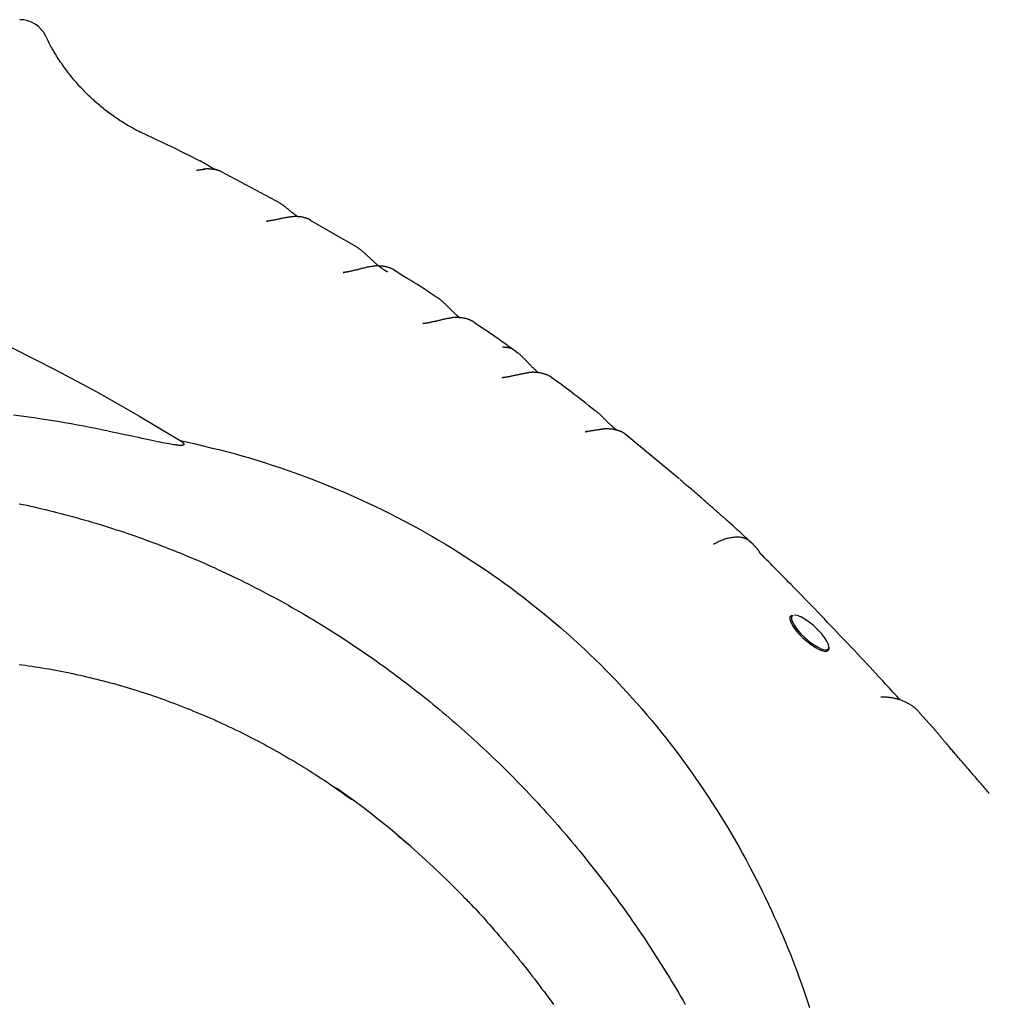
# Model space of a CAD drawing. Extents: x -3538 to 8326, y -2274 to 2480.
# Drawn here: x 1520 to 1787, y -8 to 263 of the extents above; entities that cross this region are included whole.
import ezdxf

# ---------------------------------------------------------------- set-up
doc = ezdxf.new("R2010")
doc.units = 0

msp = doc.modelspace()

# ---------------------------------------------------------------- linework, layer by layer
at = {"color": 7, "linetype": 'Continuous'}
for p, q in [((1575.48, 220.92), (1575.46, 220.93)), ((1590.62, 212.85), (1575.47, 220.91)), ((1588.05, 207.22), (1588.38, 207.26)), ((1600.24, 207.49), (1600.19, 207.51)), ((1612.64, 200.26), (1600.22, 207.46)), ((1609.16, 193.12), (1609.42, 193.16)), ((1631.15, 179.08), (1631.59, 179.13)), ((1652.97, 164.16), (1653.25, 164.19)), ((1666.66, 164.15), (1666.62, 164.18)), ((1675.84, 149.31), (1676.48, 149.39)), ((1686.77, 148.65), (1686.75, 148.67)), ((1701.72, 136.31), (1686.78, 148.66)), ((1732.38, 98.56), (1732.32, 98.49)), ((1742.69, 89.09), (1742.76, 89.16)), ((1757.19, 76.22), (1757.18, 76.22)), ((1771.42, 67.95), (1767.88, 71.92)), ((1767.88, 71.91), (1767.92, 71.86)), ((1771.46, 67.99), (1771.41, 68.05))]:
    msp.add_line(p, q, dxfattribs=at)
for points in [[(1554.56, 231.16), (1554.36, 231.25), (1554.16, 231.34), (1553.96, 231.44), (1553.75, 231.53), (1553.53, 231.63), (1553.3, 231.74), (1553.07, 231.85), (1552.83, 231.98), (1552.57, 232.11), (1552.3, 232.25), (1552.02, 232.39), (1551.73, 232.55), (1551.43, 232.72), (1551.11, 232.9), (1550.78, 233.09), (1550.44, 233.28), (1550.09, 233.49), (1549.73, 233.7), (1549.35, 233.93), (1548.98, 234.16), (1548.59, 234.4), (1548.2, 234.64), (1547.81, 234.89), (1547.42, 235.15), (1547.03, 235.41), (1546.64, 235.67), (1546.25, 235.94), (1545.86, 236.21), (1545.48, 236.49), (1545.09, 236.77), (1544.71, 237.05), (1544.33, 237.34), (1543.94, 237.64), (1543.56, 237.93), (1543.19, 238.23), (1542.81, 238.54), (1542.43, 238.85), (1542.06, 239.16), (1541.69, 239.47), (1541.32, 239.79), (1540.95, 240.12), (1540.59, 240.44), (1540.23, 240.77), (1539.86, 241.11), (1539.51, 241.45), (1539.15, 241.79), (1538.8, 242.13), (1538.45, 242.48), (1538.1, 242.83), (1537.75, 243.19), (1537.41, 243.55), (1537.07, 243.91), (1536.73, 244.27), (1536.39, 244.64), (1536.06, 245.01), (1535.73, 245.39), (1535.41, 245.77), (1535.08, 246.15), (1534.76, 246.53), (1534.44, 246.92), (1534.13, 247.32), (1533.81, 247.71), (1533.5, 248.11), (1533.19, 248.52), (1532.89, 248.93), (1532.58, 249.35), (1532.28, 249.77), (1531.98, 250.19), (1531.69, 250.61), (1531.4, 251.03), (1531.12, 251.45), (1530.84, 251.87), (1530.57, 252.28), (1530.3, 252.69), (1530.05, 253.1), (1529.8, 253.51), (1529.55, 253.92), (1529.32, 254.32), (1529.09, 254.72), (1528.87, 255.11), (1528.65, 255.51), (1528.45, 255.9), (1528.25, 256.29), (1528.05, 256.67), (1527.86, 257.06), (1527.67, 257.44), (1527.49, 257.83), (1527.3, 258.21)], [(1554.58, 231.2), (1554.58, 231.2), (1554.59, 231.2), (1554.59, 231.2), (1554.59, 231.2), (1554.6, 231.2), (1554.6, 231.2), (1554.6, 231.2), (1554.6, 231.21), (1554.6, 231.21), (1554.6, 231.21), (1554.6, 231.21), (1554.6, 231.21), (1554.6, 231.21), (1554.6, 231.21), (1554.6, 231.21), (1554.6, 231.21)], [(1569.49, 223.94), (1568.52, 224.44), (1567.55, 224.93), (1566.58, 225.41), (1565.62, 225.9), (1564.66, 226.37), (1563.71, 226.85), (1562.76, 227.31), (1561.82, 227.77), (1560.9, 228.21), (1559.98, 228.65), (1559.07, 229.08), (1558.16, 229.5), (1557.26, 229.92), (1556.36, 230.34), (1555.47, 230.75), (1554.58, 231.16)], [(1571.55, 222.84), (1571.49, 222.88), (1571.43, 222.92), (1571.36, 222.96), (1571.3, 222.99), (1571.23, 223.03), (1571.17, 223.07), (1571.1, 223.11), (1571.03, 223.15), (1570.95, 223.2), (1570.88, 223.24), (1570.8, 223.29), (1570.72, 223.33), (1570.63, 223.38), (1570.55, 223.43), (1570.46, 223.48), (1570.36, 223.53), (1570.27, 223.58), (1570.17, 223.63), (1570.07, 223.68), (1569.97, 223.74), (1569.87, 223.79), (1569.77, 223.84), (1569.66, 223.9), (1569.56, 223.95)], [(1574.12, 221.38), (1574.09, 221.39), (1574.06, 221.4), (1574.03, 221.41), (1574, 221.43), (1573.97, 221.44), (1573.93, 221.45), (1573.9, 221.47), (1573.86, 221.49), (1573.81, 221.51), (1573.77, 221.53), (1573.72, 221.55), (1573.67, 221.58), (1573.61, 221.6), (1573.56, 221.63), (1573.5, 221.66), (1573.44, 221.69), (1573.37, 221.73), (1573.3, 221.77), (1573.23, 221.81), (1573.16, 221.85), (1573.09, 221.89), (1573.01, 221.93), (1572.93, 221.98), (1572.85, 222.03), (1572.77, 222.08), (1572.69, 222.13), (1572.61, 222.18), (1572.52, 222.24), (1572.44, 222.29), (1572.35, 222.35), (1572.26, 222.4), (1572.18, 222.46), (1572.09, 222.51), (1571.99, 222.56), (1571.9, 222.62), (1571.81, 222.67), (1571.72, 222.72), (1571.62, 222.77), (1571.53, 222.83), (1571.44, 222.88)], [(1568.76, 221.29), (1568.94, 221.31), (1569.12, 221.33), (1569.3, 221.36), (1569.48, 221.38), (1569.66, 221.4), (1569.83, 221.42), (1569.99, 221.44), (1570.15, 221.46), (1570.31, 221.47), (1570.46, 221.49), (1570.6, 221.51), (1570.74, 221.53), (1570.87, 221.54), (1571.01, 221.56), (1571.14, 221.58), (1571.27, 221.6)], [(1571.26, 221.59), (1571.22, 221.59), (1571.18, 221.58), (1571.14, 221.58), (1571.11, 221.57), (1571.07, 221.57), (1571.03, 221.57), (1570.99, 221.57), (1570.96, 221.57), (1570.92, 221.57), (1570.88, 221.57), (1570.84, 221.58), (1570.81, 221.58), (1570.77, 221.59), (1570.73, 221.59), (1570.69, 221.6), (1570.65, 221.61)], [(1575.47, 220.95), (1575.44, 220.97), (1575.4, 220.99), (1575.37, 221), (1575.33, 221.02), (1575.29, 221.04), (1575.26, 221.05), (1575.22, 221.07), (1575.18, 221.09), (1575.14, 221.1), (1575.1, 221.12), (1575.06, 221.13), (1575.01, 221.15), (1574.97, 221.16), (1574.92, 221.18), (1574.87, 221.2), (1574.81, 221.21), (1574.75, 221.23), (1574.69, 221.25), (1574.63, 221.27), (1574.56, 221.28), (1574.49, 221.3), (1574.41, 221.32), (1574.34, 221.34), (1574.26, 221.36), (1574.17, 221.38), (1574.09, 221.39), (1574, 221.41), (1573.91, 221.43), (1573.82, 221.44), (1573.72, 221.46), (1573.63, 221.47), (1573.54, 221.49), (1573.44, 221.5), (1573.35, 221.52), (1573.25, 221.53), (1573.16, 221.54), (1573.06, 221.55), (1572.97, 221.56), (1572.87, 221.57), (1572.78, 221.58), (1572.69, 221.59), (1572.6, 221.6), (1572.51, 221.6), (1572.42, 221.61), (1572.33, 221.61), (1572.24, 221.62), (1572.15, 221.62), (1572.07, 221.62)], [(1596.65, 208.48), (1596.57, 208.54), (1596.48, 208.6), (1596.4, 208.66), (1596.31, 208.72), (1596.23, 208.79), (1596.14, 208.85), (1596.05, 208.92), (1595.96, 208.98), (1595.87, 209.05), (1595.78, 209.12), (1595.69, 209.2), (1595.59, 209.27), (1595.49, 209.35), (1595.39, 209.43), (1595.29, 209.51), (1595.19, 209.59), (1595.08, 209.67), (1594.97, 209.76), (1594.86, 209.85), (1594.75, 209.94), (1594.63, 210.04), (1594.51, 210.13), (1594.39, 210.23), (1594.27, 210.33), (1594.14, 210.43), (1594.02, 210.53), (1593.89, 210.64), (1593.76, 210.74), (1593.62, 210.85), (1593.49, 210.96), (1593.35, 211.06), (1593.21, 211.17), (1593.07, 211.29), (1592.92, 211.4), (1592.77, 211.51), (1592.62, 211.62), (1592.47, 211.74), (1592.32, 211.85), (1592.16, 211.96), (1592, 212.06), (1591.84, 212.17), (1591.67, 212.27), (1591.51, 212.38), (1591.34, 212.48), (1591.18, 212.58), (1591.01, 212.68), (1590.84, 212.77), (1590.67, 212.87)], [(1595.61, 208.51), (1595.46, 208.49), (1595.3, 208.48), (1595.14, 208.46), (1594.98, 208.45), (1594.81, 208.43), (1594.65, 208.41), (1594.48, 208.39), (1594.3, 208.36), (1594.12, 208.33), (1593.94, 208.3), (1593.75, 208.27), (1593.56, 208.24), (1593.36, 208.2), (1593.16, 208.16), (1592.96, 208.12), (1592.75, 208.08), (1592.55, 208.04), (1592.34, 208), (1592.13, 207.95), (1591.92, 207.91), (1591.71, 207.86), (1591.5, 207.82), (1591.29, 207.77), (1591.09, 207.73), (1590.88, 207.69), (1590.68, 207.64), (1590.48, 207.6), (1590.29, 207.56), (1590.09, 207.52), (1589.9, 207.49), (1589.71, 207.45), (1589.52, 207.42), (1589.33, 207.39), (1589.14, 207.36), (1588.96, 207.33), (1588.78, 207.31), (1588.59, 207.28), (1588.41, 207.26), (1588.23, 207.23), (1588.05, 207.21)], [(1600.21, 207.54), (1600.14, 207.58), (1600.07, 207.62), (1600, 207.66), (1599.93, 207.7), (1599.86, 207.74), (1599.78, 207.78), (1599.7, 207.82), (1599.62, 207.85), (1599.53, 207.89), (1599.44, 207.92), (1599.34, 207.96), (1599.24, 208), (1599.13, 208.03), (1599.02, 208.07), (1598.9, 208.1), (1598.78, 208.14), (1598.65, 208.17), (1598.52, 208.21), (1598.38, 208.24), (1598.23, 208.28), (1598.08, 208.31), (1597.93, 208.34), (1597.77, 208.37), (1597.6, 208.4), (1597.43, 208.42), (1597.25, 208.44), (1597.07, 208.46), (1596.89, 208.48), (1596.7, 208.49), (1596.52, 208.5), (1596.33, 208.52), (1596.14, 208.53)], [(1621.48, 193.27), (1621.48, 193.27), (1621.48, 193.27), (1621.48, 193.27), (1621.48, 193.27), (1621.48, 193.27), (1621.47, 193.27), (1621.46, 193.28), (1621.45, 193.28), (1621.43, 193.29), (1621.41, 193.3), (1621.39, 193.31), (1621.36, 193.32), (1621.33, 193.33), (1621.3, 193.34), (1621.27, 193.35), (1621.23, 193.37), (1621.2, 193.38), (1621.17, 193.39), (1621.14, 193.41), (1621.11, 193.42), (1621.08, 193.44), (1621.05, 193.45), (1621.02, 193.47), (1620.99, 193.49), (1620.95, 193.51), (1620.91, 193.53), (1620.87, 193.55), (1620.83, 193.58), (1620.79, 193.6), (1620.74, 193.63), (1620.7, 193.66), (1620.65, 193.69), (1620.6, 193.72), (1620.54, 193.75), (1620.49, 193.79), (1620.43, 193.83), (1620.37, 193.87), (1620.31, 193.91), (1620.25, 193.95), (1620.18, 194), (1620.11, 194.05), (1620.04, 194.1), (1619.96, 194.15), (1619.89, 194.21), (1619.81, 194.27), (1619.72, 194.33), (1619.64, 194.4), (1619.55, 194.46), (1619.46, 194.53), (1619.37, 194.6), (1619.28, 194.68), (1619.18, 194.75), (1619.08, 194.83), (1618.99, 194.91), (1618.88, 195), (1618.78, 195.08), (1618.68, 195.17), (1618.58, 195.26), (1618.47, 195.35), (1618.36, 195.44), (1618.26, 195.53), (1618.15, 195.62), (1618.04, 195.72), (1617.94, 195.81), (1617.83, 195.91), (1617.72, 196), (1617.62, 196.1), (1617.51, 196.2), (1617.4, 196.3), (1617.29, 196.4), (1617.18, 196.51), (1617.06, 196.61), (1616.95, 196.72), (1616.83, 196.83), (1616.72, 196.95), (1616.59, 197.06), (1616.47, 197.18), (1616.35, 197.29), (1616.22, 197.41), (1616.09, 197.54), (1615.96, 197.66), (1615.83, 197.78), (1615.69, 197.9), (1615.56, 198.03), (1615.42, 198.15), (1615.28, 198.28), (1615.14, 198.4), (1615, 198.53), (1614.86, 198.65), (1614.72, 198.78), (1614.58, 198.9), (1614.44, 199.02), (1614.3, 199.13), (1614.16, 199.25), (1614.01, 199.36), (1613.87, 199.47), (1613.72, 199.57), (1613.58, 199.67), (1613.43, 199.77), (1613.28, 199.87), (1613.13, 199.96), (1612.98, 200.06), (1612.83, 200.15), (1612.68, 200.24)], [(1470.5, 193.37), (1482.59, 188.52), (1494.59, 183.39), (1506.48, 177.99), (1518.27, 172.31), (1529.95, 166.36), (1541.51, 160.14), (1552.95, 153.66), (1564.27, 146.91)], [(1618.34, 194.94), (1618.16, 194.92), (1617.98, 194.9), (1617.8, 194.88), (1617.62, 194.86), (1617.43, 194.84), (1617.24, 194.81), (1617.05, 194.79), (1616.86, 194.75), (1616.66, 194.72), (1616.45, 194.68), (1616.25, 194.64), (1616.04, 194.6), (1615.83, 194.56), (1615.61, 194.51), (1615.39, 194.46), (1615.17, 194.41), (1614.94, 194.35), (1614.72, 194.3), (1614.49, 194.24), (1614.26, 194.18), (1614.03, 194.12), (1613.8, 194.06), (1613.57, 194.01), (1613.34, 193.95), (1613.11, 193.89), (1612.88, 193.84), (1612.66, 193.78), (1612.44, 193.73), (1612.22, 193.68), (1612.01, 193.63), (1611.81, 193.58), (1611.61, 193.53), (1611.41, 193.49), (1611.23, 193.45), (1611.05, 193.41), (1610.88, 193.37), (1610.71, 193.34), (1610.55, 193.3), (1610.4, 193.27), (1610.24, 193.25), (1610.1, 193.23), (1609.96, 193.2), (1609.82, 193.19), (1609.68, 193.17), (1609.55, 193.15), (1609.42, 193.14), (1609.29, 193.13), (1609.16, 193.11)], [(1623.34, 193.73), (1623.28, 193.77), (1623.23, 193.81), (1623.17, 193.84), (1623.11, 193.88), (1623.05, 193.92), (1622.98, 193.96), (1622.91, 194), (1622.84, 194.04), (1622.75, 194.08), (1622.66, 194.13), (1622.57, 194.17), (1622.47, 194.21), (1622.36, 194.26), (1622.24, 194.3), (1622.12, 194.34), (1621.99, 194.39), (1621.85, 194.44), (1621.7, 194.48), (1621.55, 194.53), (1621.39, 194.57), (1621.23, 194.62), (1621.08, 194.66), (1620.92, 194.69), (1620.77, 194.73), (1620.62, 194.76), (1620.47, 194.79), (1620.33, 194.81), (1620.19, 194.83), (1620.06, 194.85), (1619.93, 194.86), (1619.8, 194.88), (1619.68, 194.89), (1619.57, 194.89), (1619.46, 194.9), (1619.35, 194.9), (1619.24, 194.91), (1619.14, 194.91), (1619.03, 194.91), (1618.93, 194.91), (1618.83, 194.91)], [(1634.94, 186.29), (1634.42, 186.64), (1633.89, 187), (1633.34, 187.37), (1632.78, 187.74), (1632.19, 188.13), (1631.58, 188.54), (1630.92, 188.96), (1630.22, 189.41), (1629.47, 189.88), (1628.67, 190.38), (1627.84, 190.89), (1626.97, 191.42), (1626.08, 191.96), (1625.17, 192.52), (1624.25, 193.08), (1623.33, 193.64)], [(1641.23, 180.66), (1641.19, 180.7), (1641.15, 180.73), (1641.1, 180.77), (1641.06, 180.81), (1641.01, 180.85), (1640.96, 180.89), (1640.9, 180.94), (1640.85, 180.99), (1640.78, 181.04), (1640.72, 181.1), (1640.65, 181.16), (1640.58, 181.23), (1640.5, 181.3), (1640.42, 181.37), (1640.33, 181.45), (1640.24, 181.53), (1640.15, 181.62), (1640.05, 181.71), (1639.95, 181.8), (1639.85, 181.9), (1639.75, 182), (1639.64, 182.1), (1639.54, 182.2), (1639.43, 182.3), (1639.33, 182.4), (1639.22, 182.5), (1639.11, 182.61), (1639.01, 182.71), (1638.9, 182.82), (1638.8, 182.93), (1638.69, 183.03), (1638.58, 183.15), (1638.46, 183.26), (1638.35, 183.37), (1638.23, 183.49), (1638.11, 183.6), (1637.99, 183.72), (1637.87, 183.84), (1637.74, 183.96), (1637.62, 184.09), (1637.48, 184.21), (1637.35, 184.34), (1637.22, 184.46), (1637.08, 184.59), (1636.95, 184.71), (1636.82, 184.83), (1636.69, 184.95), (1636.56, 185.07), (1636.44, 185.18), (1636.32, 185.29), (1636.2, 185.39), (1636.09, 185.49), (1635.98, 185.58), (1635.87, 185.67), (1635.77, 185.75), (1635.68, 185.83), (1635.58, 185.9), (1635.49, 185.96), (1635.4, 186.02), (1635.32, 186.07), (1635.23, 186.13), (1635.15, 186.18), (1635.07, 186.22), (1634.99, 186.27)], [(1640.03, 180.74), (1639.96, 180.74), (1639.89, 180.74), (1639.82, 180.74), (1639.74, 180.73), (1639.66, 180.73), (1639.58, 180.72), (1639.48, 180.71), (1639.38, 180.7), (1639.28, 180.68), (1639.16, 180.66), (1639.03, 180.64), (1638.9, 180.62), (1638.75, 180.59), (1638.59, 180.56), (1638.43, 180.53), (1638.25, 180.49), (1638.06, 180.45), (1637.86, 180.42), (1637.66, 180.37), (1637.44, 180.33), (1637.22, 180.29), (1637, 180.24), (1636.77, 180.19), (1636.54, 180.14), (1636.31, 180.09), (1636.09, 180.03), (1635.86, 179.98), (1635.63, 179.92), (1635.4, 179.87), (1635.17, 179.81), (1634.94, 179.76), (1634.71, 179.7), (1634.49, 179.65), (1634.26, 179.6), (1634.04, 179.55), (1633.83, 179.51), (1633.62, 179.46), (1633.41, 179.42), (1633.21, 179.38), (1633.03, 179.34), (1632.85, 179.31), (1632.68, 179.28), (1632.52, 179.24), (1632.38, 179.22), (1632.24, 179.19), (1632.11, 179.17), (1631.98, 179.15), (1631.87, 179.13), (1631.76, 179.11), (1631.66, 179.1), (1631.57, 179.09), (1631.48, 179.08), (1631.39, 179.07), (1631.31, 179.07), (1631.23, 179.06), (1631.15, 179.06)], [(1645.26, 179.41), (1645.22, 179.44), (1645.18, 179.47), (1645.14, 179.5), (1645.1, 179.53), (1645.06, 179.56), (1645.01, 179.59), (1644.96, 179.62), (1644.9, 179.66), (1644.84, 179.69), (1644.77, 179.73), (1644.69, 179.77), (1644.61, 179.81), (1644.52, 179.85), (1644.43, 179.89), (1644.32, 179.94), (1644.21, 179.98), (1644.09, 180.03), (1643.97, 180.08), (1643.83, 180.14), (1643.7, 180.19), (1643.55, 180.24), (1643.4, 180.29), (1643.25, 180.34), (1643.1, 180.38), (1642.94, 180.42), (1642.78, 180.46), (1642.63, 180.5), (1642.47, 180.53), (1642.31, 180.56), (1642.14, 180.58), (1641.98, 180.61), (1641.82, 180.63), (1641.66, 180.64), (1641.5, 180.66), (1641.34, 180.67), (1641.18, 180.68), (1641.02, 180.69), (1640.87, 180.69), (1640.71, 180.7), (1640.55, 180.71)], [(1656.71, 171.34), (1656.06, 171.82), (1655.4, 172.31), (1654.74, 172.79), (1654.07, 173.28), (1653.4, 173.76), (1652.71, 174.25), (1652.01, 174.75), (1651.3, 175.24), (1650.58, 175.74), (1649.84, 176.25), (1649.09, 176.76), (1648.33, 177.27), (1647.56, 177.78), (1646.79, 178.29), (1646.01, 178.81), (1645.24, 179.33)], [(1653.08, 172.63), (1653.27, 172.62), (1653.45, 172.61), (1653.64, 172.6), (1653.82, 172.59), (1653.99, 172.58), (1654.17, 172.56), (1654.34, 172.54), (1654.51, 172.52), (1654.67, 172.49), (1654.83, 172.46), (1654.98, 172.42), (1655.12, 172.38), (1655.27, 172.33), (1655.4, 172.27), (1655.54, 172.21), (1655.67, 172.15), (1655.79, 172.07), (1655.91, 172), (1656.03, 171.92), (1656.13, 171.84), (1656.23, 171.76), (1656.33, 171.68), (1656.41, 171.61), (1656.49, 171.54), (1656.55, 171.49), (1656.61, 171.44), (1656.66, 171.4), (1656.7, 171.36), (1656.74, 171.33), (1656.77, 171.3), (1656.81, 171.27), (1656.84, 171.25)], [(1662.95, 165.51), (1662.85, 165.59), (1662.75, 165.68), (1662.65, 165.77), (1662.55, 165.85), (1662.46, 165.94), (1662.36, 166.03), (1662.26, 166.12), (1662.16, 166.21), (1662.06, 166.31), (1661.96, 166.4), (1661.86, 166.5), (1661.76, 166.59), (1661.66, 166.69), (1661.55, 166.79), (1661.45, 166.89), (1661.35, 166.99), (1661.25, 167.09), (1661.15, 167.2), (1661.04, 167.3), (1660.94, 167.41), (1660.83, 167.51), (1660.73, 167.62), (1660.63, 167.73), (1660.52, 167.84), (1660.41, 167.95), (1660.3, 168.06), (1660.2, 168.18), (1660.09, 168.29), (1659.97, 168.41), (1659.86, 168.53), (1659.75, 168.65), (1659.63, 168.77), (1659.51, 168.89), (1659.39, 169.02), (1659.27, 169.14), (1659.14, 169.27), (1659.02, 169.39), (1658.9, 169.51), (1658.77, 169.64), (1658.65, 169.76), (1658.53, 169.87), (1658.42, 169.99), (1658.3, 170.1), (1658.18, 170.21), (1658.07, 170.32), (1657.96, 170.42), (1657.84, 170.52), (1657.73, 170.62), (1657.62, 170.71), (1657.51, 170.8), (1657.4, 170.88), (1657.29, 170.97), (1657.18, 171.05), (1657.07, 171.12), (1656.96, 171.2), (1656.85, 171.28)], [(1661.21, 165.63), (1661.12, 165.62), (1661.03, 165.62), (1660.94, 165.61), (1660.85, 165.61), (1660.75, 165.6), (1660.65, 165.59), (1660.54, 165.58), (1660.42, 165.56), (1660.3, 165.55), (1660.17, 165.53), (1660.03, 165.5), (1659.88, 165.48), (1659.72, 165.45), (1659.56, 165.41), (1659.38, 165.38), (1659.19, 165.34), (1659, 165.3), (1658.79, 165.26), (1658.58, 165.22), (1658.36, 165.18), (1658.14, 165.13), (1657.91, 165.08), (1657.68, 165.03), (1657.45, 164.98), (1657.22, 164.93), (1656.99, 164.88), (1656.76, 164.83), (1656.53, 164.78), (1656.31, 164.73), (1656.09, 164.69), (1655.88, 164.64), (1655.66, 164.59), (1655.46, 164.55), (1655.26, 164.5), (1655.06, 164.46), (1654.87, 164.43), (1654.69, 164.39), (1654.51, 164.36), (1654.34, 164.33), (1654.17, 164.3), (1654.01, 164.27), (1653.85, 164.25), (1653.7, 164.23), (1653.55, 164.21), (1653.4, 164.19), (1653.26, 164.18), (1653.11, 164.16), (1652.97, 164.15)], [(1666.63, 164.2), (1666.53, 164.27), (1666.43, 164.33), (1666.33, 164.4), (1666.23, 164.46), (1666.13, 164.52), (1666.02, 164.59), (1665.91, 164.65), (1665.8, 164.71), (1665.69, 164.77), (1665.57, 164.82), (1665.45, 164.88), (1665.32, 164.93), (1665.19, 164.99), (1665.05, 165.04), (1664.91, 165.09), (1664.77, 165.14), (1664.61, 165.18), (1664.46, 165.23), (1664.3, 165.27), (1664.14, 165.31), (1663.98, 165.35), (1663.82, 165.39), (1663.66, 165.42), (1663.51, 165.45), (1663.36, 165.48), (1663.22, 165.5), (1663.08, 165.52), (1662.95, 165.54), (1662.83, 165.55), (1662.71, 165.57), (1662.6, 165.58), (1662.49, 165.59), (1662.38, 165.59), (1662.29, 165.6), (1662.19, 165.6), (1662.1, 165.6), (1662.01, 165.6), (1661.92, 165.6), (1661.84, 165.6), (1661.75, 165.6)], [(1678.6, 155.01), (1677.75, 155.69), (1676.9, 156.36), (1676.06, 157.03), (1675.23, 157.69), (1674.41, 158.33), (1673.61, 158.96), (1672.82, 159.57), (1672.06, 160.15), (1671.33, 160.71), (1670.61, 161.24), (1669.92, 161.75), (1669.25, 162.25), (1668.58, 162.73), (1667.93, 163.2), (1667.29, 163.67), (1666.64, 164.13)], [(1684.55, 149.7), (1684.51, 149.73), (1684.46, 149.76), (1684.41, 149.8), (1684.36, 149.83), (1684.31, 149.87), (1684.26, 149.91), (1684.21, 149.95), (1684.15, 149.99), (1684.09, 150.04), (1684.03, 150.09), (1683.97, 150.14), (1683.9, 150.2), (1683.83, 150.25), (1683.76, 150.31), (1683.68, 150.38), (1683.61, 150.44), (1683.53, 150.51), (1683.45, 150.58), (1683.37, 150.65), (1683.29, 150.72), (1683.21, 150.79), (1683.13, 150.87), (1683.05, 150.94), (1682.96, 151.02), (1682.88, 151.1), (1682.79, 151.18), (1682.7, 151.26), (1682.62, 151.35), (1682.53, 151.43), (1682.44, 151.52), (1682.35, 151.6), (1682.26, 151.69), (1682.17, 151.78), (1682.08, 151.87), (1681.98, 151.96), (1681.89, 152.06), (1681.79, 152.15), (1681.69, 152.25), (1681.59, 152.35), (1681.49, 152.45), (1681.39, 152.55), (1681.28, 152.66), (1681.18, 152.76), (1681.07, 152.87), (1680.96, 152.98), (1680.85, 153.09), (1680.74, 153.2), (1680.63, 153.31), (1680.51, 153.42), (1680.4, 153.53), (1680.28, 153.64), (1680.17, 153.76), (1680.05, 153.87), (1679.93, 153.98), (1679.81, 154.09), (1679.69, 154.2), (1679.56, 154.31), (1679.44, 154.41), (1679.31, 154.52), (1679.19, 154.63), (1679.06, 154.73), (1678.94, 154.83), (1678.81, 154.94), (1678.68, 155.04)], [(1564.27, 146.91), (1564.35, 146.85), (1564.43, 146.79), (1564.51, 146.73), (1564.59, 146.68), (1564.66, 146.62), (1564.74, 146.56), (1564.81, 146.51), (1564.87, 146.46), (1564.93, 146.4), (1564.99, 146.35), (1565.04, 146.31), (1565.09, 146.26), (1565.14, 146.21), (1565.17, 146.17), (1565.21, 146.13), (1565.24, 146.09), (1565.26, 146.06), (1565.28, 146.02), (1565.3, 145.99), (1565.31, 145.96), (1565.32, 145.93), (1565.33, 145.91), (1565.33, 145.89), (1565.34, 145.87), (1565.34, 145.85), (1565.34, 145.83), (1565.34, 145.82), (1565.34, 145.81), (1565.34, 145.79), (1565.34, 145.78), (1565.33, 145.77), (1565.33, 145.76), (1565.33, 145.75), (1565.32, 145.74), (1565.32, 145.74), (1565.31, 145.73), (1565.31, 145.72), (1565.3, 145.71), (1565.29, 145.7), (1565.29, 145.69), (1565.28, 145.68), (1565.27, 145.68), (1565.26, 145.67), (1565.25, 145.66), (1565.24, 145.65), (1565.23, 145.65), (1565.22, 145.64), (1565.2, 145.63), (1565.18, 145.62), (1565.17, 145.61), (1565.14, 145.6), (1565.12, 145.6), (1565.09, 145.59), (1565.06, 145.58), (1565.02, 145.57), (1564.97, 145.56), (1564.92, 145.55), (1564.86, 145.54), (1564.78, 145.53), (1564.7, 145.53), (1564.6, 145.52), (1564.47, 145.52), (1564.33, 145.53), (1564.17, 145.53), (1563.98, 145.54), (1563.76, 145.56), (1563.51, 145.58), (1563.23, 145.62), (1562.91, 145.66), (1562.55, 145.71), (1562.15, 145.77), (1561.7, 145.84), (1561.21, 145.93), (1560.68, 146.03), (1560.1, 146.14), (1559.47, 146.27), (1558.8, 146.41), (1558.08, 146.55), (1557.32, 146.71), (1556.52, 146.88), (1555.67, 147.06), (1554.78, 147.25), (1553.84, 147.45), (1552.84, 147.67), (1551.79, 147.89), (1550.68, 148.13), (1549.51, 148.38), (1548.27, 148.65), (1546.96, 148.92), (1545.58, 149.21), (1544.14, 149.51), (1542.64, 149.82), (1541.07, 150.14), (1539.45, 150.46), (1537.78, 150.78), (1536.06, 151.11), (1534.29, 151.43), (1532.47, 151.75), (1530.6, 152.07), (1528.69, 152.39), (1526.72, 152.7), (1524.71, 153), (1522.65, 153.3), (1520.54, 153.59), (1518.38, 153.88)], [(1681.25, 150.06), (1681.14, 150.05), (1681.03, 150.03), (1680.91, 150.02), (1680.8, 150.01), (1680.68, 149.99), (1680.55, 149.98), (1680.42, 149.96), (1680.29, 149.95), (1680.15, 149.93), (1680, 149.91), (1679.85, 149.89), (1679.69, 149.86), (1679.53, 149.84), (1679.36, 149.81), (1679.18, 149.79), (1679.01, 149.76), (1678.83, 149.73), (1678.64, 149.7), (1678.45, 149.67), (1678.26, 149.64), (1678.07, 149.61), (1677.87, 149.58), (1677.68, 149.55), (1677.48, 149.52), (1677.28, 149.49), (1677.07, 149.46), (1676.87, 149.43), (1676.66, 149.4), (1676.46, 149.38), (1676.25, 149.35), (1676.05, 149.32), (1675.84, 149.3)], [(1686.76, 148.68), (1686.69, 148.73), (1686.63, 148.77), (1686.57, 148.82), (1686.5, 148.86), (1686.44, 148.91), (1686.37, 148.95), (1686.31, 148.99), (1686.24, 149.03), (1686.18, 149.07), (1686.11, 149.11), (1686.04, 149.15), (1685.97, 149.18), (1685.9, 149.22), (1685.83, 149.25), (1685.76, 149.29), (1685.68, 149.32), (1685.61, 149.35), (1685.53, 149.39), (1685.45, 149.42), (1685.36, 149.45), (1685.28, 149.48), (1685.19, 149.51), (1685.1, 149.55), (1685, 149.58), (1684.9, 149.61), (1684.79, 149.64), (1684.69, 149.67), (1684.58, 149.7), (1684.46, 149.73), (1684.34, 149.76), (1684.22, 149.79), (1684.1, 149.82), (1683.98, 149.84), (1683.85, 149.87), (1683.73, 149.89), (1683.6, 149.92), (1683.47, 149.94), (1683.33, 149.96), (1683.2, 149.98), (1683.06, 150), (1682.92, 150.01), (1682.78, 150.02), (1682.64, 150.03), (1682.5, 150.04), (1682.36, 150.05), (1682.21, 150.06), (1682.07, 150.06), (1681.92, 150.07)], [(1564.27, 146.91), (1566.4, 146.41), (1568.53, 145.92), (1570.66, 145.41), (1572.79, 144.9), (1574.91, 144.37), (1577.03, 143.83), (1579.15, 143.27), (1581.26, 142.69), (1583.36, 142.09), (1585.46, 141.46), (1587.55, 140.81), (1589.63, 140.13), (1591.71, 139.44), (1593.78, 138.72), (1595.85, 137.99), (1597.9, 137.24), (1599.95, 136.47), (1602, 135.68), (1604.04, 134.87), (1606.07, 134.05), (1608.09, 133.21), (1610.1, 132.35), (1612.11, 131.47), (1614.1, 130.57), (1616.09, 129.66), (1618.07, 128.72), (1620.04, 127.77), (1622, 126.8), (1623.95, 125.81), (1625.9, 124.8), (1627.83, 123.77), (1629.75, 122.72), (1631.66, 121.66), (1633.56, 120.58), (1635.45, 119.47), (1637.33, 118.36), (1639.19, 117.22), (1641.05, 116.06), (1642.9, 114.89), (1644.73, 113.7), (1646.55, 112.5), (1648.36, 111.27), (1650.16, 110.03), (1651.95, 108.77), (1653.73, 107.49), (1655.49, 106.2), (1657.24, 104.89), (1658.97, 103.57), (1660.7, 102.22), (1662.41, 100.86), (1664.1, 99.49), (1665.78, 98.11), (1667.45, 96.7), (1669.09, 95.29), (1670.72, 93.87), (1672.33, 92.43), (1673.92, 90.98), (1675.49, 89.53), (1677.04, 88.06), (1678.57, 86.59), (1680.09, 85.1), (1681.58, 83.61), (1683.05, 82.1), (1684.5, 80.59), (1685.94, 79.07), (1687.35, 77.54), (1688.74, 76), (1690.12, 74.46), (1691.47, 72.91), (1692.81, 71.35), (1694.13, 69.78), (1695.43, 68.21), (1696.71, 66.63), (1697.98, 65.04), (1699.23, 63.45), (1700.46, 61.85), (1701.67, 60.24), (1702.87, 58.62), (1704.06, 56.99), (1705.23, 55.35), (1706.38, 53.7), (1707.53, 52.04), (1708.66, 50.37), (1709.77, 48.69), (1710.87, 47), (1711.96, 45.3), (1713.03, 43.59), (1714.09, 41.87), (1715.13, 40.14), (1716.16, 38.4), (1717.18, 36.66), (1718.17, 34.91), (1719.15, 33.16), (1720.11, 31.41), (1721.06, 29.66), (1721.98, 27.91), (1722.88, 26.17), (1723.76, 24.43), (1724.62, 22.69), (1725.46, 20.96), (1726.28, 19.23), (1727.08, 17.51), (1727.87, 15.8), (1728.63, 14.09), (1729.38, 12.39), (1730.11, 10.69), (1730.82, 9), (1731.52, 7.32), (1732.2, 5.65), (1732.86, 3.98), (1733.5, 2.31), (1734.13, 0.66), (1734.73, -0.99), (1735.32, -2.64), (1735.9, -4.27), (1736.46, -5.91), (1737.02, -7.54), (1737.57, -9.17)], [(1704.67, 133.79), (1704.65, 133.81), (1704.63, 133.83), (1704.61, 133.85), (1704.59, 133.87), (1704.57, 133.89), (1704.55, 133.91), (1704.52, 133.92), (1704.5, 133.94), (1704.48, 133.96), (1704.45, 133.98), (1704.43, 134), (1704.4, 134.02), (1704.38, 134.04), (1704.35, 134.06), (1704.32, 134.08), (1704.3, 134.1), (1704.27, 134.12), (1704.24, 134.14), (1704.21, 134.16), (1704.18, 134.18), (1704.15, 134.2), (1704.12, 134.22), (1704.09, 134.25), (1704.05, 134.27), (1704.02, 134.3), (1703.98, 134.32), (1703.95, 134.35), (1703.91, 134.37), (1703.87, 134.4), (1703.84, 134.43), (1703.79, 134.46), (1703.75, 134.5), (1703.71, 134.53), (1703.66, 134.57), (1703.62, 134.61), (1703.57, 134.65), (1703.52, 134.69), (1703.46, 134.73), (1703.41, 134.78), (1703.35, 134.83), (1703.3, 134.88), (1703.24, 134.93), (1703.18, 134.99), (1703.11, 135.04), (1703.05, 135.1), (1702.99, 135.16), (1702.93, 135.22), (1702.86, 135.28), (1702.8, 135.34), (1702.74, 135.4), (1702.68, 135.46), (1702.62, 135.51), (1702.56, 135.57), (1702.5, 135.63), (1702.44, 135.69), (1702.38, 135.74), (1702.32, 135.8), (1702.26, 135.85), (1702.2, 135.9), (1702.14, 135.95), (1702.08, 136), (1702.03, 136.05), (1701.97, 136.1), (1701.91, 136.15)], [(1714.75, 124.96), (1714.6, 125.1), (1714.44, 125.24), (1714.28, 125.38), (1714.12, 125.52), (1713.96, 125.67), (1713.8, 125.81), (1713.63, 125.96), (1713.46, 126.11), (1713.28, 126.27), (1713.1, 126.43), (1712.91, 126.59), (1712.72, 126.76), (1712.53, 126.93), (1712.33, 127.1), (1712.13, 127.28), (1711.92, 127.46), (1711.71, 127.64), (1711.5, 127.83), (1711.28, 128.02), (1711.05, 128.22), (1710.82, 128.42), (1710.58, 128.64), (1710.32, 128.86), (1710.06, 129.09), (1709.79, 129.33), (1709.5, 129.58), (1709.2, 129.84), (1708.9, 130.11), (1708.58, 130.38), (1708.26, 130.67), (1707.93, 130.96), (1707.59, 131.25), (1707.24, 131.56), (1706.89, 131.87), (1706.53, 132.18), (1706.17, 132.49), (1705.8, 132.81), (1705.43, 133.14), (1705.06, 133.46), (1704.69, 133.78)], [(1520.03, 129.46), (1521.05, 129.25), (1522.07, 129.04), (1523.09, 128.81), (1524.12, 128.59), (1525.15, 128.35), (1526.19, 128.11), (1527.23, 127.86), (1528.28, 127.61), (1529.32, 127.35), (1530.38, 127.08), (1531.44, 126.81), (1532.5, 126.53), (1533.56, 126.24), (1534.63, 125.95), (1535.71, 125.66), (1536.78, 125.36), (1537.86, 125.05), (1538.94, 124.74), (1540.01, 124.42), (1541.09, 124.1), (1542.17, 123.77), (1543.24, 123.44), (1544.32, 123.11), (1545.39, 122.77), (1546.46, 122.42), (1547.53, 122.07), (1548.6, 121.72), (1549.67, 121.36), (1550.73, 120.99), (1551.8, 120.62), (1552.86, 120.25), (1553.92, 119.87), (1554.98, 119.49), (1556.04, 119.1), (1557.1, 118.71), (1558.16, 118.31), (1559.21, 117.91), (1560.26, 117.5), (1561.32, 117.09), (1562.37, 116.67), (1563.41, 116.25), (1564.46, 115.83), (1565.51, 115.4), (1566.55, 114.96), (1567.6, 114.52), (1568.64, 114.08), (1569.68, 113.63), (1570.71, 113.18), (1571.75, 112.72), (1572.78, 112.26), (1573.82, 111.79), (1574.85, 111.32), (1575.88, 110.85), (1576.91, 110.37), (1577.93, 109.88), (1578.96, 109.39), (1579.98, 108.9), (1581, 108.4), (1582.02, 107.9), (1583.03, 107.39), (1584.05, 106.88), (1585.06, 106.36), (1586.07, 105.84), (1587.08, 105.31), (1588.09, 104.78), (1589.1, 104.25), (1590.1, 103.71), (1591.1, 103.17), (1592.1, 102.62), (1593.1, 102.07), (1594.1, 101.51), (1595.09, 100.95), (1596.08, 100.39), (1597.07, 99.82), (1598.06, 99.24), (1599.04, 98.67), (1600.03, 98.08), (1601.01, 97.5), (1601.99, 96.9), (1602.96, 96.31), (1603.94, 95.71), (1604.91, 95.1), (1605.88, 94.5), (1606.85, 93.88), (1607.82, 93.27), (1608.78, 92.65), (1609.74, 92.02), (1610.7, 91.39), (1611.66, 90.76), (1612.61, 90.12), (1613.56, 89.47), (1614.51, 88.83), (1615.46, 88.18), (1616.41, 87.52), (1617.35, 86.86), (1618.29, 86.2), (1619.23, 85.53), (1620.16, 84.86), (1621.1, 84.18), (1622.03, 83.5), (1622.96, 82.82), (1623.88, 82.13), (1624.81, 81.44), (1625.73, 80.74), (1626.64, 80.04), (1627.56, 79.34), (1628.47, 78.63), (1629.38, 77.92), (1630.29, 77.2), (1631.2, 76.48), (1632.1, 75.76), (1633, 75.03), (1633.9, 74.29), (1634.79, 73.56), (1635.68, 72.82), (1636.57, 72.07), (1637.46, 71.33), (1638.34, 70.57), (1639.23, 69.82), (1640.1, 69.06), (1640.98, 68.29), (1641.85, 67.53), (1642.72, 66.75), (1643.59, 65.98), (1644.45, 65.2), (1645.32, 64.42), (1646.18, 63.63), (1647.03, 62.84), (1647.88, 62.04), (1648.73, 61.25), (1649.58, 60.44), (1650.43, 59.64), (1651.27, 58.83), (1652.11, 58.02), (1652.94, 57.2), (1653.77, 56.38), (1654.6, 55.55), (1655.43, 54.73), (1656.26, 53.9), (1657.08, 53.06), (1657.89, 52.22), (1658.71, 51.38), (1659.52, 50.53), (1660.33, 49.68), (1661.13, 48.83), (1661.94, 47.97), (1662.74, 47.11), (1663.53, 46.25), (1664.32, 45.38), (1665.11, 44.51), (1665.9, 43.64), (1666.68, 42.76), (1667.46, 41.88), (1668.24, 40.99), (1669.02, 40.11), (1669.79, 39.22), (1670.55, 38.32), (1671.32, 37.42), (1672.08, 36.52), (1672.84, 35.62), (1673.59, 34.71), (1674.34, 33.8), (1675.09, 32.88), (1675.83, 31.96), (1676.57, 31.04), (1677.31, 30.12), (1678.05, 29.19), (1678.78, 28.26), (1679.51, 27.32), (1680.23, 26.39), (1680.95, 25.44), (1681.67, 24.5), (1682.38, 23.55), (1683.09, 22.6), (1683.8, 21.65), (1684.5, 20.69), (1685.2, 19.73), (1685.9, 18.77), (1686.59, 17.8), (1687.28, 16.84), (1687.97, 15.86), (1688.65, 14.89), (1689.33, 13.91), (1690.01, 12.93), (1690.68, 11.95), (1691.35, 10.96), (1692.01, 9.97), (1692.67, 8.98), (1693.33, 7.98), (1693.99, 6.98), (1694.64, 5.98), (1695.28, 4.98), (1695.93, 3.97), (1696.57, 2.96), (1697.2, 1.95), (1697.83, 0.93), (1698.46, -0.09), (1699.09, -1.11), (1699.71, -2.13), (1700.33, -3.16), (1700.94, -4.19), (1701.55, -5.22), (1702.16, -6.26), (1702.76, -7.29), (1703.36, -8.33)], [(1721.36, 118.92), (1720.86, 119.39), (1720.36, 119.85), (1719.87, 120.31), (1719.39, 120.76), (1718.92, 121.2), (1718.46, 121.62), (1718.02, 122.03), (1717.59, 122.42), (1717.19, 122.78), (1716.81, 123.13), (1716.44, 123.46), (1716.08, 123.78), (1715.74, 124.08), (1715.4, 124.38), (1715.07, 124.67), (1714.74, 124.96)], [(1721.47, 118.85), (1721.46, 118.87), (1721.45, 118.88), (1721.43, 118.89), (1721.42, 118.91), (1721.4, 118.92), (1721.38, 118.94), (1721.36, 118.97), (1721.33, 118.99), (1721.31, 119.02), (1721.27, 119.05), (1721.23, 119.09), (1721.19, 119.13), (1721.14, 119.17), (1721.09, 119.22), (1721.03, 119.27), (1720.96, 119.32), (1720.88, 119.38), (1720.79, 119.43), (1720.7, 119.49), (1720.59, 119.55), (1720.48, 119.61), (1720.35, 119.68), (1720.22, 119.74), (1720.07, 119.81), (1719.91, 119.87), (1719.74, 119.94), (1719.55, 120), (1719.35, 120.06), (1719.14, 120.11), (1718.92, 120.16), (1718.68, 120.2), (1718.43, 120.23), (1718.17, 120.25), (1717.9, 120.26), (1717.62, 120.26), (1717.33, 120.25), (1717.03, 120.23), (1716.72, 120.21), (1716.41, 120.17), (1716.09, 120.13), (1715.77, 120.07), (1715.45, 120.01), (1715.13, 119.94), (1714.81, 119.87), (1714.49, 119.78), (1714.17, 119.68), (1713.86, 119.58), (1713.54, 119.46), (1713.24, 119.33), (1712.93, 119.19), (1712.63, 119.05), (1712.34, 118.9), (1712.04, 118.74), (1711.75, 118.58), (1711.45, 118.41), (1711.16, 118.25)], [(1722.68, 117.62), (1722.6, 117.73), (1722.51, 117.83), (1722.42, 117.92), (1722.34, 118.02), (1722.26, 118.11), (1722.18, 118.2), (1722.1, 118.29), (1722.02, 118.37), (1721.94, 118.44), (1721.87, 118.51), (1721.8, 118.57), (1721.73, 118.64), (1721.67, 118.69), (1721.6, 118.75), (1721.54, 118.8), (1721.47, 118.86)], [(1723.92, 115.97), (1723.84, 116.09), (1723.76, 116.21), (1723.69, 116.33), (1723.61, 116.44), (1723.53, 116.56), (1723.46, 116.67), (1723.38, 116.78), (1723.3, 116.88), (1723.22, 116.98), (1723.14, 117.08), (1723.07, 117.17), (1722.99, 117.27), (1722.91, 117.35), (1722.83, 117.44), (1722.75, 117.53), (1722.67, 117.62)], [(1724.58, 115.21), (1724.53, 115.25), (1724.49, 115.29), (1724.44, 115.33), (1724.4, 115.38), (1724.36, 115.42), (1724.31, 115.47), (1724.27, 115.52), (1724.23, 115.56), (1724.19, 115.62), (1724.16, 115.67), (1724.12, 115.72), (1724.09, 115.78), (1724.05, 115.83), (1724.02, 115.89), (1723.99, 115.95), (1723.95, 116)], [(1762.5, 75.47), (1762.04, 75.98), (1761.57, 76.5), (1761.09, 77.02), (1760.6, 77.56), (1760.1, 78.11), (1759.57, 78.69), (1759.01, 79.29), (1758.43, 79.93), (1757.81, 80.6), (1757.16, 81.3), (1756.47, 82.04), (1755.75, 82.82), (1755, 83.62), (1754.22, 84.46), (1753.41, 85.32), (1752.58, 86.21), (1751.72, 87.14), (1750.83, 88.08), (1749.92, 89.04), (1749.01, 90.02), (1748.08, 91), (1747.15, 91.99), (1746.22, 92.97), (1745.29, 93.95), (1744.37, 94.92), (1743.46, 95.87), (1742.56, 96.82), (1741.67, 97.75), (1740.78, 98.68), (1739.9, 99.59), (1739.03, 100.5), (1738.17, 101.39), (1737.31, 102.28), (1736.47, 103.15), (1735.64, 104), (1734.82, 104.84), (1734.03, 105.66), (1733.26, 106.45), (1732.51, 107.2), (1731.8, 107.93), (1731.12, 108.62), (1730.48, 109.28), (1729.87, 109.9), (1729.3, 110.48), (1728.75, 111.03), (1728.24, 111.54), (1727.77, 112.02), (1727.32, 112.47), (1726.91, 112.89), (1726.52, 113.27), (1726.16, 113.63), (1725.82, 113.97), (1725.49, 114.3), (1725.18, 114.61), (1724.87, 114.91), (1724.57, 115.21)], [(1732.32, 98.49), (1732.18, 98.25), (1732.16, 97.66), (1732.4, 96.88), (1732.89, 95.94), (1733.62, 94.89), (1734.55, 93.79), (1735.62, 92.69), (1736.79, 91.64), (1737.99, 90.71), (1739.17, 89.92), (1740.26, 89.33), (1741.22, 88.97), (1741.99, 88.84), (1742.54, 88.97), (1742.69, 89.09)], [(1732.38, 98.56), (1732.54, 98.69), (1733.09, 98.81)], [(1732.75, 98.59), (1732.59, 98.3), (1732.58, 97.69), (1732.86, 96.89), (1733.4, 95.93), (1734.17, 94.87), (1735.13, 93.76), (1736.24, 92.67), (1737.42, 91.65), (1738.62, 90.76), (1739.78, 90.05), (1740.82, 89.55), (1741.7, 89.3), (1742.36, 89.3), (1742.76, 89.54)], [(1742.85, 89.69), (1742.91, 90.05), (1742.78, 90.76), (1742.37, 91.65), (1741.71, 92.67), (1740.83, 93.76), (1739.79, 94.87), (1738.64, 95.93), (1737.44, 96.89), (1736.25, 97.69), (1735.15, 98.3), (1734.18, 98.68), (1733.41, 98.81)], [(1520.02, 85.25), (1520.84, 85.14), (1521.7, 85.02), (1522.57, 84.89), (1523.47, 84.75), (1524.39, 84.61), (1525.31, 84.47), (1526.25, 84.32), (1527.2, 84.16), (1528.15, 83.99), (1529.1, 83.82), (1530.04, 83.65), (1530.99, 83.47), (1531.94, 83.29), (1532.88, 83.1), (1533.83, 82.9), (1534.77, 82.71), (1535.71, 82.5), (1536.65, 82.29), (1537.6, 82.08), (1538.54, 81.86), (1539.47, 81.64), (1540.41, 81.41), (1541.35, 81.18), (1542.29, 80.94), (1543.22, 80.7), (1544.16, 80.46), (1545.09, 80.21), (1546.02, 79.95), (1546.95, 79.69), (1547.88, 79.42), (1548.81, 79.15), (1549.74, 78.88), (1550.66, 78.6), (1551.59, 78.32), (1552.51, 78.03), (1553.44, 77.74), (1554.36, 77.44), (1555.28, 77.14), (1556.2, 76.83), (1557.11, 76.52), (1558.03, 76.2), (1558.95, 75.88), (1559.86, 75.55), (1560.77, 75.22), (1561.68, 74.89), (1562.59, 74.55), (1563.5, 74.21), (1564.41, 73.86), (1565.31, 73.51), (1566.22, 73.15), (1567.12, 72.79), (1568.02, 72.42), (1568.92, 72.05), (1569.82, 71.67), (1570.71, 71.29), (1571.61, 70.91), (1572.5, 70.52), (1573.39, 70.13), (1574.28, 69.73), (1575.17, 69.33), (1576.05, 68.92), (1576.94, 68.51), (1577.82, 68.1), (1578.7, 67.68), (1579.58, 67.25), (1580.46, 66.83), (1581.34, 66.39), (1582.21, 65.96), (1583.09, 65.52), (1583.96, 65.07), (1584.83, 64.62), (1585.69, 64.17), (1586.56, 63.71), (1587.42, 63.25), (1588.29, 62.78), (1589.15, 62.31), (1590, 61.83), (1590.86, 61.35), (1591.72, 60.87), (1592.57, 60.38), (1593.42, 59.89), (1594.27, 59.39), (1595.11, 58.89), (1595.95, 58.39), (1596.79, 57.88), (1597.62, 57.38), (1598.44, 56.87), (1599.25, 56.37), (1600.06, 55.86), (1600.85, 55.36), (1601.63, 54.86), (1602.41, 54.37), (1603.17, 53.87), (1603.92, 53.38), (1604.66, 52.89), (1605.38, 52.4), (1606.1, 51.91), (1606.81, 51.42), (1607.5, 50.93), (1608.19, 50.45), (1608.87, 49.97), (1609.55, 49.48), (1610.22, 49), (1610.89, 48.52), (1611.56, 48.04)], [(1767.95, 71.89), (1767.85, 72), (1767.74, 72.12), (1767.64, 72.23), (1767.54, 72.35), (1767.43, 72.47), (1767.31, 72.58), (1767.19, 72.7), (1767.07, 72.82), (1766.94, 72.94), (1766.8, 73.06), (1766.65, 73.18), (1766.5, 73.31), (1766.34, 73.43), (1766.18, 73.55), (1766.01, 73.68), (1765.83, 73.8), (1765.65, 73.92), (1765.46, 74.04), (1765.27, 74.17), (1765.07, 74.29), (1764.87, 74.4), (1764.67, 74.52), (1764.46, 74.63), (1764.25, 74.74), (1764.03, 74.85), (1763.82, 74.95), (1763.6, 75.05), (1763.38, 75.14), (1763.16, 75.23), (1762.94, 75.32), (1762.71, 75.4), (1762.48, 75.48), (1762.25, 75.55), (1762.02, 75.63), (1761.79, 75.69), (1761.56, 75.75), (1761.33, 75.81), (1761.1, 75.87), (1760.87, 75.92), (1760.64, 75.97), (1760.41, 76.01), (1760.19, 76.05), (1759.96, 76.08), (1759.74, 76.11), (1759.52, 76.14), (1759.3, 76.16), (1759.08, 76.18), (1758.87, 76.2), (1758.66, 76.21), (1758.45, 76.21), (1758.24, 76.22), (1758.03, 76.22), (1757.83, 76.21), (1757.62, 76.21), (1757.42, 76.21), (1757.21, 76.2)], [(1787.07, 49.7), (1786.84, 49.97), (1786.61, 50.24), (1786.38, 50.51), (1786.15, 50.79), (1785.92, 51.07), (1785.68, 51.35), (1785.43, 51.64), (1785.18, 51.94), (1784.92, 52.24), (1784.65, 52.55), (1784.38, 52.87), (1784.1, 53.19), (1783.82, 53.52), (1783.53, 53.85), (1783.23, 54.19), (1782.93, 54.54), (1782.62, 54.89), (1782.31, 55.25), (1782, 55.6), (1781.69, 55.96), (1781.39, 56.31), (1781.08, 56.67), (1780.78, 57.01), (1780.49, 57.35), (1780.2, 57.68), (1779.92, 58.01), (1779.64, 58.32), (1779.38, 58.63), (1779.12, 58.93), (1778.86, 59.22), (1778.61, 59.51), (1778.37, 59.79), (1778.13, 60.07), (1777.9, 60.34), (1777.67, 60.61), (1777.44, 60.87), (1777.22, 61.12), (1777.01, 61.38), (1776.8, 61.62), (1776.59, 61.86), (1776.39, 62.1), (1776.19, 62.34), (1775.99, 62.57), (1775.8, 62.79), (1775.61, 63.01), (1775.43, 63.23), (1775.25, 63.44), (1775.08, 63.64), (1774.91, 63.84), (1774.75, 64.04), (1774.59, 64.22), (1774.43, 64.41), (1774.28, 64.59), (1774.14, 64.76), (1774, 64.93), (1773.86, 65.1), (1773.73, 65.26), (1773.6, 65.41), (1773.48, 65.56), (1773.35, 65.71), (1773.24, 65.85), (1773.13, 65.98), (1773.02, 66.12), (1772.91, 66.25), (1772.81, 66.37), (1772.71, 66.49), (1772.61, 66.61), (1772.52, 66.72), (1772.43, 66.83), (1772.35, 66.93), (1772.27, 67.03), (1772.2, 67.11), (1772.13, 67.19), (1772.07, 67.27), (1772.02, 67.34), (1771.97, 67.4), (1771.92, 67.46), (1771.87, 67.52), (1771.82, 67.58), (1771.78, 67.63), (1771.73, 67.69), (1771.69, 67.74), (1771.64, 67.79), (1771.6, 67.85), (1771.55, 67.9), (1771.51, 67.95), (1771.46, 68), (1771.42, 68.05)], [(1624.18, 38.18), (1624.36, 38.03), (1624.55, 37.88), (1624.74, 37.72), (1624.92, 37.57), (1625.11, 37.42), (1625.29, 37.27), (1625.47, 37.12), (1625.65, 36.96), (1625.83, 36.81), (1626.01, 36.66), (1626.18, 36.5), (1626.36, 36.35), (1626.53, 36.19), (1626.7, 36.04), (1626.87, 35.88), (1627.05, 35.73)], [(1642.24, 21.38), (1642.53, 21.09), (1642.82, 20.8), (1643.11, 20.5), (1643.42, 20.19), (1643.74, 19.87), (1644.08, 19.52), (1644.44, 19.15), (1644.82, 18.74), (1645.23, 18.31), (1645.66, 17.84), (1646.13, 17.34), (1646.62, 16.8), (1647.13, 16.24), (1647.68, 15.63), (1648.25, 15), (1648.85, 14.33), (1649.47, 13.63), (1650.12, 12.9), (1650.79, 12.14), (1651.47, 11.36), (1652.17, 10.56), (1652.87, 9.75), (1653.57, 8.92), (1654.28, 8.09), (1654.98, 7.25), (1655.68, 6.41), (1656.38, 5.57), (1657.07, 4.72), (1657.76, 3.87), (1658.45, 3.02), (1659.13, 2.16), (1659.81, 1.3), (1660.49, 0.43), (1661.16, -0.43), (1661.83, -1.3), (1662.5, -2.18), (1663.16, -3.05), (1663.82, -3.93), (1664.48, -4.81), (1665.13, -5.7), (1665.78, -6.59), (1666.43, -7.48), (1667.07, -8.38)]]:
    msp.add_lwpolyline(points, dxfattribs=at)
for centre, radius, start, end in [((1520.12, 254.72), 7.99, 25.6462, 89.9231), ((1571.84, 217.64), 4, 86.6662, 96.8149), ((1595.97, 204.54), 4, 87.3686, 94.687), ((1618.67, 190.96), 4, 87.4157, 94.4531), ((1640.38, 176.76), 4, 87.2505, 94.7465), ((1661.58, 161.66), 4, 87.0885, 95.0304), ((1681.71, 146.1), 4, 86.6492, 95.9754), ((1741.85, 89.78), 1.1, 325.9328, 14.1462), ((1466.25, -149.46), 245.28, 44.1303, 54.8951)]:
    msp.add_arc(centre, radius, start, end, dxfattribs=at)

doc.saveas('drawing.dxf')
